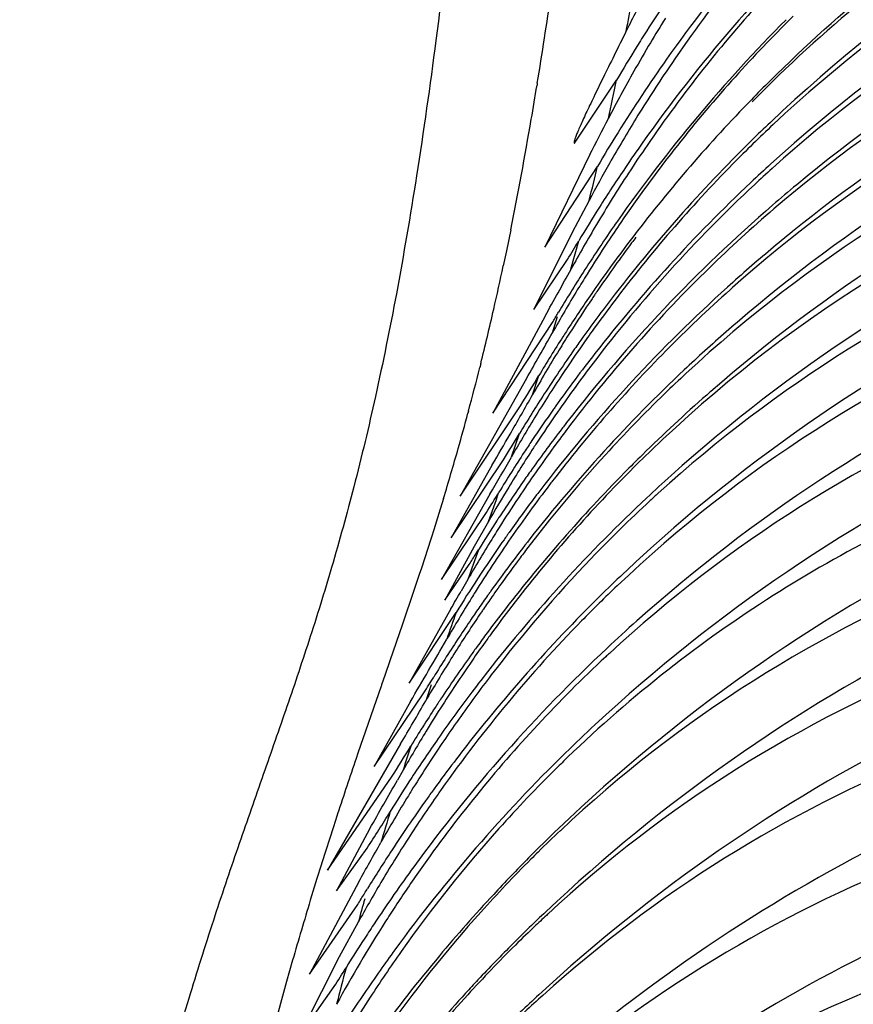
# Model space of a CAD drawing. Units: inches. Extents: x 7.17 to 14.92, y 5.08 to 9.89.
# Drawn here: x 11.15 to 11.19, y 5.7 to 5.74 of the extents above; entities that cross this region are included whole.
import ezdxf

# ---------------------------------------------------------------- set-up
doc = ezdxf.new("R2010")
doc.units = ezdxf.units.IN
doc.header["$LTSCALE"] = 1.21
doc.header["$MEASUREMENT"] = 0
doc.layers.get('0').update_dxf_attribs({"linetype": 'CONTINUOUS'})

msp = doc.modelspace()

# ---------------------------------------------------------------- linework, layer by layer
at = {"color": 7, "linetype": 'Continuous'}
for p, q in [((11.1824294423, 5.7412706212), (11.1823568939, 5.7411640142)), ((11.1777546176, 5.7374349747), (11.1797739458, 5.7404701085)), ((11.1784824662, 5.7368878038), (11.1763189748, 5.7324349746)), ((11.1795185195, 5.7366096251), (11.179452969, 5.7364944328)), ((11.1763189748, 5.7324349746), (11.1788575346, 5.7363193089)), ((11.1784591713, 5.7346815563), (11.1776365611, 5.7331302509)), ((11.1776365611, 5.7331302509), (11.1757900164, 5.7294349747)), ((11.1757900164, 5.7294349747), (11.1774146814, 5.731836929299999)), ((11.1763365019, 5.7291100014), (11.1738207109, 5.7244349747)), ((11.1738207109, 5.7244349747), (11.176719526, 5.728853599600001)), ((11.1754422817, 5.726108751900001), (11.172242195, 5.720434974700001)), ((11.172242195, 5.720434974700001), (11.1751593143, 5.7247981179)), ((11.1718141255, 5.7184349749), (11.174328732, 5.7221900171)), ((11.1737917431, 5.721947784099999), (11.1718141255, 5.7184349749)), ((11.1736772407, 5.7205305998), (11.1713552866, 5.7164349746)), ((11.1713552866, 5.7164349746), (11.1735098573, 5.7196495152)), ((11.1736121595, 5.7192241829), (11.1729191473, 5.718012506699999)), ((11.1729191473, 5.718012506699999), (11.1728216743, 5.7178422891)), ((11.1728216743, 5.7178422891), (11.1715075513, 5.7154349749)), ((11.1715075513, 5.7154349749), (11.1726835019, 5.7171575059)), ((11.1726143606, 5.7164308123), (11.1722893506, 5.7158668407)), ((11.1717963485, 5.7150149513), (11.1697866695, 5.711434973999999)), ((11.1697866695, 5.711434973999999), (11.1720519399, 5.7148406199)), ((11.168106789, 5.7074349747), (11.1705036981, 5.7109716146)), ((11.1698518189, 5.7105492371), (11.168106789, 5.7074349747)), ((11.1693823162, 5.7085182432), (11.1658659881, 5.702434974)), ((11.169498214, 5.7072441209), (11.1692294527, 5.706771200099999)), ((11.1658659881, 5.702434974), (11.1689490347, 5.706914562300001)), ((11.1679025089, 5.704447673300001), (11.1662943257, 5.7014349741)), ((11.1662943257, 5.7014349741), (11.1677695436, 5.703496745900001)), ((11.1673629909, 5.701874029500001), (11.1649939329, 5.6974349752)), ((11.1649939329, 5.6974349752), (11.1673143303, 5.7007847641)), ((11.1673404956, 5.6999280912), (11.1664236692, 5.6982618103)), ((11.1664236692, 5.6982618103), (11.164478443, 5.6944349748)), ((11.164478443, 5.6944349748), (11.166186545, 5.696832346900001)), ((11.1762239572, 5.6964108361), (11.1761332983, 5.6963289013))]:
    msp.add_line(p, q, dxfattribs=at)
at = {"color": 9, "linetype": 'Continuous'}
for p, q in [((11.1746816738, 5.7332669546), (11.1744727472, 5.732246221900001)), ((11.1775808962, 5.731364445900001), (11.1779580817, 5.732736518999999)), ((11.1744727472, 5.732246221900001), (11.1743210041, 5.7315250737)), ((11.176686111, 5.7283071721), (11.176925191, 5.7290952039)), ((11.173237951, 5.7268177358), (11.1731933874, 5.7266388908)), ((11.1757349245, 5.7253251836), (11.1760344865, 5.7262437668)), ((11.1726501413, 5.7245396351), (11.1726227393, 5.7244374701)), ((11.1747162122, 5.7223331622), (11.1751008265, 5.7234535574)), ((11.1714452299, 5.7203279602), (11.171225223, 5.7196115846)), ((11.171225223, 5.7196115846), (11.1709757492, 5.7188149499)), ((11.1708649762, 5.718466123), (11.1708334521, 5.718367370399999)), ((11.1709757492, 5.7188149499), (11.1708649762, 5.718466123)), ((11.1708334521, 5.718367370399999), (11.1703800267, 5.716969893200001)), ((11.1702793268, 5.71666475), (11.1700237506, 5.7158974806)), ((11.1703800267, 5.716969893200001), (11.1702793268, 5.71666475)), ((11.1700237506, 5.7158974806), (11.1694745156, 5.7142769218)), ((11.1694745156, 5.7142769218), (11.1688643954, 5.712507527200001)), ((11.1688643954, 5.712507527200001), (11.1686396851, 5.7118603526)), ((11.1686396851, 5.7118603526), (11.1684639051, 5.7113547939)), ((11.1684427877, 5.711294074800001), (11.1673249982, 5.708062214400001)), ((11.1673249982, 5.708062214400001), (11.1672373398, 5.7078055198)), ((11.1663093474, 5.705032093), (11.1661425108, 5.704519852200001)), ((11.1663497206, 5.7051553419), (11.1663093474, 5.705032093)), ((11.1661425108, 5.704519852200001), (11.1655885334, 5.7027833636)), ((11.165555017, 5.7026764635), (11.1653550595, 5.702034131900001)), ((11.1655885334, 5.7027833636), (11.165555017, 5.7026764635)), ((11.1653550595, 5.702034131900001), (11.1650338645, 5.7009854421)), ((11.1641831769, 5.6980998161), (11.1638936071, 5.697079142100001)), ((11.1638936071, 5.697079142100001), (11.1635997115, 5.696021970499999)), ((11.1635997115, 5.696021970499999), (11.1633353977, 5.6950522782))]:
    msp.add_line(p, q, dxfattribs=at)
at = {"color": 7, "linetype": 'Continuous'}
for centre, radius, start, end in [((11.2394568256, 5.6832976566), 0.0759812986, 114.003577345, 133.4754222065), ((11.231960723, 5.6907119387), 0.0652749185, 111.477440211, 133.1541962053), ((11.2433993917, 5.6982266728), 0.0749535707, 135.1842928011, 144.7583868911), ((11.2371879244, 5.7039764737), 0.0662521306, 136.6743591887, 145.7425483742), ((11.2376706069, 5.680823150499999), 0.0750954115, 113.8588212221, 132.2218067087), ((11.2315119829, 5.6870556446), 0.06614307950000001, 111.8665947062, 131.9832073107), ((11.2415104095, 5.6946811664), 0.0740823344, 133.8015903563, 144.7445142187), ((11.235843284, 5.6783670443), 0.0741840257, 113.6938743955, 129.7111548798), ((11.2301884533, 5.684251594400001), 0.0658563042, 111.8579146596, 130.5741441525), ((11.2404634695, 5.7130171291), 0.0671985538, 151.8073188853, 153.6572210291), ((11.2361930692, 5.6996767263), 0.0666111036, 137.7835126971, 145.5812884682), ((11.2457551105, 5.701760450499999), 0.0764966845, 146.4826792329, 147.861343969), ((11.2399091808, 5.691611151799999), 0.0733565762, 135.1125524625, 145.0014816672), ((11.2397218406, 5.7075422575), 0.0678736784, 148.0605121766, 149.2259094538), ((11.2343259917, 5.696699947999999), 0.0656899469, 134.7980254591, 138.257838749), ((11.2338451433, 5.6971799776), 0.0650105099, 134.5003640225, 134.7954043207), ((11.2351182176, 5.6751573422), 0.0745894528, 113.9135642109, 128.9285176943), ((11.2403014124, 5.707193975499999), 0.06854984160000001, 149.2236523204, 150.5447186289), ((11.2466778514, 5.7011784346), 0.0775876427, 147.8598972203, 148.1788309532), ((11.2287848155, 5.6815767162), 0.0654043993, 111.810049552, 131.6029401865), ((11.2511948551, 5.6984095502), 0.0828856855, 148.198852748, 149.5057014367), ((11.2421461785, 5.699165621900001), 0.0733882542, 144.7925263023, 148.094828746), ((11.2406477243, 5.707002176900001), 0.0689457049, 150.5474528729, 152.6982916841), ((11.2388483454, 5.702803651900001), 0.068284709, 145.8216441312, 148.2103085495), ((11.2353825642, 5.6957724658), 0.06709580650000001, 138.2675779697, 145.6658824807), ((11.2345458269, 5.671769589199999), 0.0751772112, 114.1757665118, 130.1231991633), ((11.2397045074, 5.687552770599999), 0.0745455919, 134.8143607732, 135.7989330488), ((11.238689531, 5.6884889924), 0.0731652531, 135.7703933349, 142.548555496), ((11.2268712632, 5.6793227711), 0.0642312231, 111.5392916298, 132.9231654786), ((10.4176373626, 6.131895277000001), 0.8572725211, 332.5630430016, 332.6938552359), ((11.2394369786, 5.7024372509), 0.068978061, 148.2091933324, 150.3032550716), ((11.2382517015, 5.6846857359), 0.0741448779, 133.5376574417, 134.5303018296), ((11.2436789144, 5.6982291667), 0.0751842418, 148.1036915389, 149.5607826799), ((11.2327379826, 5.6898187327), 0.0664585895, 133.1163506941, 134.2769618418), ((11.2372670732, 5.685623149900001), 0.0727861217, 134.4952519821, 142.5045613506), ((11.2403117272, 5.6955868286), 0.07258075309999999, 144.7821246785, 145.9168522286), ((11.2378342021, 5.6984959354), 0.0686323634, 145.5425189269, 146.8908763789), ((11.2347158769, 5.6676045738), 0.0767500158, 114.6692441154, 131.047428267), ((11.232702838, 5.689854021), 0.0664087886, 134.2765072491, 135.458352124), ((11.23968512, 5.702297037999999), 0.0692630769, 150.4138308512, 152.1240907512), ((11.2405925696, 5.6954036305), 0.0729160175, 145.921294597, 147.7079619926), ((11.2334149306, 5.6891698084), 0.0673962526, 135.4683965232, 142.9303867946), ((11.2266358078, 5.6756451341), 0.0652044854, 111.9521677644, 135.3927066706), ((11.2368829855, 5.6817512902), 0.0738788063, 132.2531694487, 133.2772503041), ((11.2317445341, 5.6867736375), 0.06650828, 131.969618873, 132.9744023826), ((11.2361555586, 5.682477396), 0.072851503, 133.2522147819, 142.0197947164), ((11.2385059737, 5.698063520800001), 0.0694312609, 146.8947888834, 149.2845887012), ((11.232574187, 5.6859272847), 0.06769307849999999, 132.9998689004, 142.8089999531), ((11.2355724479, 5.6786966633), 0.0737574161, 129.7129042204, 130.897060829), ((11.2348823157, 5.679429407000001), 0.0727517257, 130.8640361707, 142.230581435), ((11.2425359718, 5.694191540299999), 0.0752063875, 147.718330498, 149.1722026822), ((11.2306169387, 5.6837410664), 0.06652281019999999, 130.5684587026, 134.1962945625), ((11.2380348108, 5.692982054), 0.0710348825, 145.0401518004, 145.3300231792), ((11.2329158637, 5.665167712300001), 0.0756156056, 114.5064409702, 131.9162298815), ((11.2394426656, 5.697504697699999), 0.0705219814, 149.2829715192, 151.3023868905), ((11.2380793868, 5.6929505245), 0.0710894791, 145.3295604381, 147.4359393376), ((11.2368697094, 5.694702771499999), 0.0689271765, 145.6288609647, 146.578292427), ((11.2349493859, 5.6753699945), 0.0743179387, 128.930276129, 131.0275854365), ((11.1003448616, 5.7790173321), 0.09036452589999999, 328.5259731756001, 329.1888893837), ((11.237440212, 5.6894559875), 0.0715854391, 142.5549348665, 145.0242502481), ((11.2349813913, 5.691992483300001), 0.06796814849999999, 142.9919191847, 143.2791980278), ((11.2251884825, 5.6728229022), 0.0645364351, 111.8663985638, 132.2638983791), ((11.2373583747, 5.6943830615), 0.0695111311, 146.5801988296, 148.0870764209), ((11.2356856181, 5.6914715959), 0.0688440747, 143.2821499307, 145.5543598359), ((10.844720414, 5.9136373016), 0.3794990834, 330.9063119067, 331.2957844028), ((11.2314064488, 5.6829602397), 0.0676330141, 134.2146903961, 142.7602357613), ((11.2346915178, 5.6756723727), 0.0739205562, 131.0306499971, 132.1259949869), ((11.2376639141, 5.6932191546), 0.0705947348, 147.4381905963, 149.2627327609), ((11.2378875739, 5.6940486697), 0.07013711269999999, 148.0837280167, 148.8128514309), ((11.2339708323, 5.676415437999999), 0.0728860454, 132.0976237189, 142.2645963709), ((11.2385368937, 5.6936589669), 0.070894395, 148.8151608076, 150.7430068734), ((11.2366828006, 5.6899882681), 0.0706597011, 145.0258534954, 145.3148430562), ((11.2359516265, 5.691282282), 0.06917052280000001, 145.5496719082, 146.0197525589), ((11.232577046, 5.661162039), 0.0764190609, 114.8348944636, 132.576637585), ((11.2294385162, 5.6808052852), 0.06641554969999999, 131.715698568, 135.4050791733), ((11.2290862529, 5.6811964014), 0.0658891905, 131.5793646739, 131.7133623255), ((11.2365971125, 5.690046515700001), 0.0705560938, 145.3141400531, 147.0951775653), ((11.236482561, 5.6909273625), 0.0698091568, 146.0217495056, 147.6358381809), ((11.2361141125, 5.686527709400001), 0.0713207585, 142.517313703, 144.6181553417), ((11.2345988796, 5.688233485800001), 0.0689053392, 142.9025904156, 144.1512912302), ((11.0664686828, 5.7950103838), 0.1285767029, 329.0338444649, 329.2656923434), ((11.2242240775, 5.669403298300001), 0.06446698440000001, 111.9861876804, 133.5523939062), ((11.2341966762, 5.6722057882), 0.0746186641, 130.1340406776, 132.2555978481), ((11.2347662812, 5.6881141287), 0.0691109304, 144.152361772, 144.9830111656), ((10.9128409472, 5.876137412999999), 0.3024368695, 330.2599290051, 330.7384238412), ((11.2357930443, 5.690566029099999), 0.0695987879, 147.3497248342, 149.1589963651), ((11.2369321082, 5.6906371701), 0.0703442123, 147.6321950647, 148.4169084359), ((11.2358750906, 5.690515325700001), 0.0696952242, 147.0963004558, 147.3510184231), ((11.2376494081, 5.6902009542), 0.0711837284, 148.420184733, 150.4362354593), ((11.2351829354, 5.6871865292), 0.070180071, 144.9135233593, 147.0412677275), ((11.2353476191, 5.687705523200001), 0.0698215014, 144.9821433159, 146.4413128671), ((11.2353475582, 5.6870741888), 0.0703793541, 144.6195380342, 144.9157219412), ((11.2301101151, 5.6801561774), 0.0673495202, 135.4129915078, 142.4815007361), ((11.2347541636, 5.6836077039), 0.071051292, 142.0461678199, 144.5765083644), ((11.2338718362, 5.672570526599999), 0.0741302671, 132.2593335052, 133.3023043973), ((11.2332260398, 5.6732145918), 0.0732186393, 133.2802022183, 141.9068379403), ((11.233823774, 5.684941360800001), 0.0692844942, 142.7845838885, 145.1933847262), ((11.2317477371, 5.6572323485), 0.0766358295, 114.9828939144, 131.7186652748), ((11.0609317832, 5.7949340071), 0.1340409334, 328.4500075622, 329.1736527411001), ((11.2358497908, 5.6873755696), 0.0704223665, 146.4434598947, 148.4625658633), ((11.2277449039, 5.6782564275), 0.0656081786, 132.8476602915, 134.10463808), ((10.9059224848, 5.8784056796), 0.3102134013, 330.026553692, 330.4306123307), ((11.2346872799, 5.6875129216), 0.0695866163, 147.0447339047, 148.8962870523), ((11.2281465702, 5.677846805800001), 0.0661818639, 134.1075293266, 137.645026516), ((11.2224621691, 5.6663443165), 0.06337719259999999, 111.7576514348, 132.7625129), ((11.2336928973, 5.668862145599999), 0.0751298249, 131.2929624558, 134.5147444455), ((11.2338074248, 5.6687391831), 0.07529779, 131.0930496631, 131.2966952003), ((11.2343386344, 5.6839112227), 0.0705367633, 144.7451645209, 146.2329688205), ((11.2339253981, 5.6842017215), 0.0700316374, 144.5795305438, 144.7440955938), ((11.2365784086, 5.6869285023), 0.0712772074, 148.4626243945, 150.2234176656), ((11.2343377652, 5.6845844765), 0.0699102363, 145.1936787049, 146.672996672), ((11.2323276325, 5.6822248013), 0.0688114353, 142.7368933228, 143.7043231625), ((11.2334804786, 5.6805632414), 0.0709491518, 142.2610033059, 142.6826951522), ((10.8355792252, 5.9189515378), 0.3914053989, 329.7798373282, 330.0295191872999), ((11.0648018418, 5.7899685197), 0.1288024265, 328.2495436699, 328.9118521545), ((11.2338159554, 5.680311625800001), 0.07136849, 142.6853188508, 144.6207134166), ((11.2346710644, 5.684370780599999), 0.0703061458, 146.8924258268, 148.721187359), ((11.2328288107, 5.68186232), 0.0694299432, 143.7080560627, 146.1472358956), ((11.2338370444, 5.6842459595), 0.0699337368, 146.2325393417, 146.7801987138), ((11.2341440211, 5.6847116181), 0.0696785001, 146.6728213249, 146.8904718112), ((10.8776799325, 5.8923146913), 0.342234102, 329.8709661283001, 330.2179179318), ((11.2336640997, 5.684357785800001), 0.0697277913, 146.7792150488, 148.6528456219), ((11.2288232918, 5.6772343764), 0.0670945582, 137.6478838951, 142.7769556904), ((11.2318069064, 5.6522705572), 0.078002612, 115.4383593106, 132.8739266635), ((11.2332434606, 5.6693251148), 0.0744845987, 134.5179017718, 135.4659257329), ((11.2339404345, 5.6802368025), 0.07151334690000001, 144.9219952123, 146.7688291125), ((11.2324741857, 5.67003524), 0.07343820690000001, 135.4399320279, 142.2237189816), ((11.2277575692, 5.6744763338), 0.06682447799999999, 135.3546704093, 142.7405062807), ((11.2332419385, 5.6807200347), 0.0706640095, 144.6212347269, 144.9171655154), ((11.232483645, 5.6656731163), 0.0749507841, 131.9284672886, 133.1420264287), ((11.2343176835, 5.684580317899999), 0.0698953362, 148.7175844804, 150.2871507388), ((11.2313378661, 5.6791927103), 0.0689101066, 142.6659227953, 145.2878284715), ((11.2326598402, 5.6774718191), 0.07120273889999999, 142.2912204435, 142.8217580237), ((11.230578257, 5.6797680286), 0.0679572233, 142.4623146669, 142.6631990984), ((11.0710100798, 5.7834149677), 0.1207155223, 328.1141193952001, 328.6615422696), ((11.2318381867, 5.666323986599999), 0.0740345037, 133.1219863793, 141.9189205089), ((11.2332512855, 5.6815771502), 0.0699396536, 146.1460223157, 147.5385935852), ((11.2327837927, 5.677380209600001), 0.0713568586, 142.8232943488, 144.6227509039), ((11.2255701614, 5.6723568509), 0.06513836070000001, 132.2366502722, 132.7024754796), ((11.2259115714, 5.6719895225), 0.0656398463, 132.7040276842, 136.1839374617), ((11.2341317616, 5.6801110803), 0.0717422836, 146.768580224, 146.9082693627), ((11.2361680388, 5.6787987443), 0.0741647832, 146.9177693425, 148.2155887952), ((11.2334259224, 5.6814629563), 0.0701482955, 147.5364549609, 148.2672420736), ((11.2321388885, 5.6778382292), 0.070565856, 144.7571014228, 144.9661494858), ((11.2323800595, 5.6776679827), 0.0708610631, 144.6234734958, 144.7572014814), ((11.2337483356, 5.6812670782), 0.070525535, 148.269662633, 150.0928591477), ((11.2324365291, 5.6776318029), 0.0709280691, 144.9676351457, 146.0879185799), ((11.2320048499, 5.6742086634), 0.0716442736, 141.9299817228, 144.4288690637), ((11.2316417056, 5.6789816491), 0.0692800593, 145.2874360617, 146.6199251685), ((11.2318830005, 5.6470745532), 0.07940667530000001, 116.6843967949, 133.7495057669), ((11.1024230595, 5.7616289755), 0.0831519174, 327.6681635533001, 328.0885238128), ((11.092354672, 5.7679179365), 0.09502302630000001, 328.0787255276, 328.2128784649), ((11.2293968094, 5.6767793539), 0.0678264963, 142.7639496917, 143.3398933912), ((11.2321993637, 5.6786098239), 0.06995030049999999, 146.6169186832, 147.8642048842), ((11.2322788025, 5.6777364411), 0.070738793, 146.0869788663, 146.8125817102), ((11.2264819314, 5.67145409), 0.0664221036, 136.1913007584, 142.5589610995), ((11.2298236759, 5.6764641673), 0.0683571124, 143.3415930316, 145.0808777975), ((11.2319844038, 5.6618468947), 0.0755137892, 132.5970866301, 133.8602149955), ((11.2195261752, 5.6592225669), 0.0619512843, 111.4990292881, 133.2603699337), ((11.2329952158, 5.6772758764), 0.0715904521, 146.817952267, 148.3507909148), ((11.2313941002, 5.6624292481), 0.0746848746, 133.8432493934, 141.6658715127), ((11.2247810189, 5.6687786378), 0.0653036488, 133.528913718, 135.6420230584), ((10.7537172556, 5.9575326165), 0.4833269554, 329.8830068175, 329.9996854395), ((11.2320184079, 5.6787250477), 0.0697357783, 147.8652852474, 148.1249929188), ((11.231583298, 5.6745104534), 0.0711259789, 144.5813820671, 145.1700705026), ((11.231274027, 5.6747297073), 0.070746874, 144.4314502845, 144.5809300628), ((11.2326879266, 5.678310300700001), 0.0705233496, 148.1260875196, 150.0191810761), ((11.2301196271, 5.676253280399999), 0.0687204967, 145.0779507214, 145.6772524984), ((11.2317352123, 5.674404599600001), 0.0713111355, 145.1699696223, 145.7667115579), ((11.2301240113, 5.6762512222), 0.06872527889999999, 145.8213295352, 146.2272668113), ((11.229990391, 5.676341765599999), 0.0685638712, 145.6774258274, 145.8211966962), ((11.2318457343, 5.6705342307), 0.0726358024, 142.2311573378, 143.3846864137), ((11.2287064045, 5.6737240527), 0.0680351125, 142.7200485079, 143.9455464698), ((11.2254912774, 5.6681197657), 0.0662721216, 135.6640565568, 144.8016542282), ((11.2307132226, 5.675858227000001), 0.0694335264, 146.2279811459, 148.0414049693), ((11.231320327, 5.6746849852), 0.0708103927, 145.7654253974, 146.6052623705), ((11.2314246646, 5.657606218400001), 0.0761417691, 131.7244235243, 133.1802447122), ((11.2311360423, 5.6710609015), 0.0717520351, 143.3842458533, 144.025697187), ((11.2285151369, 5.6738637606), 0.067798255, 143.9458647714, 144.1921792602), ((10.8021624498, 5.9267954186), 0.4265652156, 329.5392808581, 330.006004658), ((11.2314626206, 5.6745950114), 0.0709787154, 146.6078454984, 148.4501645394), ((11.2287806092, 5.6736731), 0.0681250983, 144.1927652858, 145.1149694982), ((11.2312355608, 5.6423648532), 0.0798906038, 116.8432958662, 133.3748318842), ((11.2306515086, 5.658379002699999), 0.0750491921, 133.1535426015, 143.9004364326), ((11.2309751289, 5.671178743600001), 0.071552588, 144.0263723782, 144.4831198167), ((11.2228752528, 5.6658325764), 0.06403387769999999, 132.7229852192, 132.9415399206), ((11.2313005623, 5.6754936178), 0.0701248335, 148.0426606972, 149.9718301902), ((11.2308660608, 5.6712510877), 0.071421785, 144.4795273404, 146.5096026608), ((11.2292034657, 5.673376552000001), 0.0686415732, 145.1137894343, 147.3721793003), ((11.2233015056, 5.665380312000001), 0.064655343, 132.9450244704, 137.0486615464), ((11.2185147919, 5.654955221900001), 0.0618575061, 111.5695369891, 132.820842268), ((11.2271547131, 5.6709169677), 0.0672828213, 142.5441013066, 144.7932346554), ((11.2309296506, 5.6670637287), 0.0728631079, 141.9361544902, 143.0391755765), ((11.0697057011, 5.7738975703), 0.1188272364, 328.0243805526, 328.4566739204), ((11.2308600612, 5.6671192787), 0.0727741022, 143.041179341, 144.0529283096), ((10.8925434109, 5.8713230839), 0.3211622574, 329.5408479482001, 329.9678450355), ((11.2302521299, 5.671662215900001), 0.07068292150000001, 146.6477506629, 146.8899462754), ((11.2300395701, 5.6718019885), 0.0704285241, 146.5123556476, 146.6476618482), ((11.230352862, 5.6715938534), 0.0708046401, 146.8881359618, 148.6732448381), ((11.2295242868, 5.673171157200001), 0.0690224903, 147.3711761864, 148.5996113437), ((11.2306635787, 5.6672591823), 0.0725329093, 144.0512834455, 145.0908564465), ((11.2276280386, 5.6705731207), 0.06786780120000001, 144.9776310547, 145.9890120813), ((11.2277391546, 5.670495578), 0.0680032986, 144.7870331885, 144.977856097), ((11.2295601798, 5.6731521121), 0.0690630494, 148.6016396593, 150.4201519873), ((11.2240742855, 5.6646738812), 0.0657023122, 137.0569413088, 144.9078495674), ((11.2303290627, 5.637550965499999), 0.0800982169, 116.8188664725, 132.6803141007), ((11.2310658845, 5.6531257713), 0.076871694, 132.9028587106, 134.3668030228), ((11.2279904973, 5.6703337524), 0.0683021454, 145.9926378348, 148.2593544034), ((11.2310304162, 5.667010509600001), 0.0729760481, 145.0955718801, 146.874491938), ((11.2305716777, 5.663106624400001), 0.0736196235, 141.6823973751, 144.1770012526), ((11.0596332252, 5.7754557021), 0.1290264858, 327.9122400598, 328.6908983761), ((11.2301751669, 5.6539854588), 0.0756342971, 134.339820661, 143.8556125033), ((11.2181407492, 5.6499359062), 0.062585596, 111.9510770525, 132.0480160929), ((11.2215429074, 5.6620454175), 0.0636137703, 133.9148570303, 134.5870116079), ((11.2219545624, 5.6616325667), 0.0641967749, 134.5900075058, 138.1842279634), ((10.2974860745, 6.2030747948), 1.0031220143, 330.1933122861, 330.3461435012), ((11.2317526862, 5.6665437124), 0.0738360246, 146.8774183194, 148.3770815282), ((11.2279225561, 5.6703722084), 0.0682241349, 148.2568033069, 148.498476444), ((11.2300373538, 5.66349216), 0.0729607306, 144.1769012294, 144.6332918426), ((11.2259622572, 5.6677588966), 0.0668650004, 144.7815932073, 145.0108661236), ((11.2282179073, 5.6701928187), 0.0685696941, 148.4996253105, 150.6804547794), ((11.2303867786, 5.6632478182), 0.073387101, 144.6356322262, 146.8093636964), ((11.2264767217, 5.6674006898), 0.0674918843, 145.0121735284, 147.1884595713), ((11.0935908831, 5.7515006239), 0.08835635789999999, 327.0915333665999, 328.4416847324), ((11.2227574433, 5.6609230778), 0.0652681994, 138.1899639722, 144.8319051077), ((11.2307097201, 5.6484128025), 0.0776278779, 133.806977298, 135.292626158), ((11.2203436826, 5.658243754400001), 0.0632253148, 133.1919982056, 134.5359639841), ((11.228455459, 5.633181763600001), 0.0791523635, 115.837924587, 130.4271844651), ((10.5594866056, 6.0458068758), 0.6984293111, 330.4990764393, 330.6776271621), ((11.2265451414, 5.6673585249), 0.0675722364, 147.189847856, 149.3193508745), ((11.2316606863, 5.6624306005), 0.0749005433, 146.8196745582, 148.5075766439), ((11.2204264482, 5.658159902), 0.06334313379999999, 134.5361319814, 134.9804015203), ((11.2208036553, 5.6577849491), 0.0638749908, 134.9819944551, 138.1093674223), ((11.230382869, 5.6487294701), 0.0771728108, 135.2890054727, 137.0895806541), ((11.2302592207, 5.658699506), 0.0745433935, 143.9218293005, 145.1842371605), ((11.2252039836, 5.663845993200001), 0.0671026163, 144.8839879245, 146.6863175375), ((11.2169174021, 5.644841060399999), 0.06238666019999999, 111.9593879027, 131.9297214484), ((11.226191559, 5.6675711169), 0.0671596713, 149.3214137464, 151.1975116586), ((11.0735345233, 5.7593041538), 0.1105404683, 328.3601908963, 328.5064822183), ((11.0814210501, 5.7544344775), 0.1012716513, 328.0107305505, 328.3651501338001), ((11.2308026556, 5.6583281778), 0.0752015553, 145.1883596799, 146.2787672798), ((11.2299180725, 5.6491592301), 0.07653978110000001, 137.0883124544, 140.04592562), ((11.2251347785, 5.6638941311), 0.067018345, 146.6882144235, 147.4589942629), ((11.2315100494, 5.6578552236), 0.0760524909, 146.2782645461, 146.925282113), ((11.221569448, 5.6571099589), 0.0648957616, 138.1171822445, 144.8468633868), ((11.2301506522, 5.6436117088), 0.0782385889, 133.4244147423, 135.0375074944), ((11.219055491, 5.6542945562), 0.0627102208, 132.772905849, 133.4983672305), ((11.2255739235, 5.6636157241), 0.0675383859, 147.4582723284, 151.3677924411), ((11.2192503662, 5.654090185599999), 0.0629926093, 133.4989913176, 134.7485562673), ((11.2344160988, 5.655985011), 0.0795082805, 146.9388026997, 148.3238199027), ((11.2292944293, 5.6546594287), 0.07452555400000001, 143.8746593945, 144.8039616973), ((11.219644379, 5.653691607100001), 0.0635530648, 134.7478630293, 137.7349011328), ((11.2297961744, 5.6439583824), 0.0777427967, 135.0336796633, 136.8217981202), ((11.2274435414, 5.6273794424), 0.0794336829, 115.8771781147, 129.7685036405), ((11.2239126874, 5.6600842212), 0.0666957372, 144.8144298682, 147.0867458795), ((11.2290633365, 5.6498674452), 0.0754297785, 140.0413682721, 143.7107192636), ((11.0985934585, 5.7397618693), 0.0800735239, 327.5796731777, 328.342653951), ((11.2297312999, 5.6543575738), 0.0750565066, 144.8088390344, 146.8799967904), ((11.2294532867, 5.644283551900001), 0.0772702494, 136.8236484119, 137.4696685654), ((11.2153784845, 5.6393319175), 0.0619121732, 111.8301782831, 135.8773051855), ((11.2243346109, 5.659813830399999), 0.06719686150000001, 147.0886800724, 149.9513447922), ((11.228754287, 5.6448897589), 0.0763453631, 137.4503179713, 143.5384914138), ((11.2203864785, 5.6530339451), 0.06454456830000001, 137.745918363, 144.8177042958), ((11.2295310874, 5.6384803445), 0.0788740451, 132.711843045, 134.4922548121), ((11.2184709368, 5.6495769162), 0.06307316190000001, 132.1633425563, 134.3957388483)]:
    msp.add_arc(centre, radius, start, end, dxfattribs=at)
at = {"color": 9, "linetype": 'Continuous'}
for centre, radius, start, end in [((10.925462046, 5.7811504899), 0.2538047019, 350.7416717354, 351.7319744259), ((11.0037835657, 5.7765045556), 0.1796428239, 349.1976700096999, 349.6735152894), ((11.0324856571, 5.7707846063), 0.1503755597, 347.6515693132, 348.3699352869999), ((10.9582899989, 5.7758817446), 0.220556744, 350.2642475371, 350.6972237987), ((10.9867175735, 5.7709632964), 0.1917068522, 348.6597285974, 350.2763173957), ((11.0440972123, 5.7686526155), 0.1385875469, 345.8073577471, 346.5117904431), ((11.0265495492, 5.7629716053), 0.1510803999, 347.1775891718, 347.9863714836), ((11.0385041432, 5.7602602821), 0.1388221987, 346.0602163494, 347.1737211004), ((11.0472238195, 5.7581174204), 0.1298430971, 345.0128280483999, 345.9696909404), ((11.0491723908, 5.7576030543), 0.1278277925, 344.1734235973, 344.9622624799), ((11.0460631125, 5.7584888456), 0.1310607819, 343.0720224835, 344.1715745137), ((10.607926903, 5.921887191000001), 0.6008926188, 340.2893745827, 340.4318743211001), ((11.8466086749, 5.4768418824), 0.7153118955, 160.309097381, 160.4309114727), ((11.5217447334, 5.591831571599999), 0.3706970315999999, 160.6200328048, 160.8310596444), ((11.4066745242, 5.6314964753), 0.248981966, 161.2928134888, 161.4790628205), ((11.354596537, 5.648629906900001), 0.194157213, 162.0688062991, 162.4288585167), ((11.4000173445, 5.628367204299999), 0.2459613314, 161.1573213243, 161.8083799391), ((11.3770680699, 5.6417366513), 0.2176631553, 163.0322738482, 163.4413141007), ((11.3525408512, 5.6441398502), 0.1959344058, 163.1345228604, 164.0142594205), ((11.3695820922, 5.644725151), 0.2096402973, 164.4133087851, 164.732816022), ((11.4616181757, 5.6199989527), 0.3049409927, 165.2307986861, 165.5719477143)]:
    msp.add_arc(centre, radius, start, end, dxfattribs=at)
msp.add_open_spline([(11.1908088885, 6.708796388500001), (11.1904461678, 6.6907344091), (11.1897329792, 6.6547211005), (11.1886889218, 6.600887910599999), (11.1876616516, 6.5474477141), (11.1866417977, 6.4944676149), (11.1856322712, 6.442039051799999), (11.1846467897, 6.390290076), (11.1837060948, 6.3393841625), (11.1828350885, 6.2895210216), (11.182061063, 6.2409575935), (11.181394714, 6.1940260805), (11.1809353728, 6.1561124158), (11.1806219831, 6.1269060548), (11.1803454391, 6.099448747799999), (11.180041894, 6.0668553511), (11.1796254126, 6.0192333139), (11.179240368, 5.9751489707), (11.1787740869, 5.9344899113), (11.1784010726, 5.9077065342), (11.1779836636, 5.883272912000001), (11.1775184612, 5.861098617300001), (11.1770007178, 5.841078556), (11.1764328773, 5.8230900141), (11.1758159559, 5.8069980986), (11.1751503903, 5.7926642167), (11.1744389019, 5.779951627999999), (11.1736826932, 5.768727995700001), (11.1728812599, 5.758863431799999), (11.1720354009, 5.7502278244), (11.1711464875, 5.7426915816), (11.1702161746, 5.7361283486), (11.1692459374, 5.7304145672), (11.1682366571, 5.7254253534), (11.167190099, 5.7210324665), (11.1661076491, 5.7171057821), (11.1649927925, 5.7135148484), (11.163850936, 5.7101287449), (11.162690058, 5.706817955700001), (11.1615151937, 5.7034592888), (11.1603269284, 5.699937035800001), (11.1591316357, 5.6961459664), (11.1579359431, 5.6920131837), (11.156727893, 5.6875056814), (11.1555079332, 5.6826127806), (11.1542763026, 5.6773316834), (11.153026291, 5.6716661277), (11.1517508837, 5.6656206329), (11.150446329, 5.659191179900001), (11.1486254512, 5.6498318176), (11.1470718616, 5.6412873203), (11.1457187836, 5.6336729674), (11.1450079352, 5.629628875800001), (11.144289797, 5.625463454299999), (11.143302712, 5.6195873222), (11.1420400583, 5.6116937951), (11.1405432432, 5.6013544056), (11.1390474791, 5.589607631), (11.1375496256, 5.5761071783), (11.1360452308, 5.5605384503), (11.1345276595, 5.5426267012), (11.1329977441, 5.522095669800001), (11.1314503025, 5.4985934538), (11.1298886767, 5.471648597100001), (11.1283268411, 5.440704956499999), (11.1268086492, 5.405208738200001), (11.1259256628, 5.3799590701), (11.1254973346, 5.3664889184)], degree=3, knots=[0, 0, 0, 0, 0.040244196, 0.0802414011, 0.1199449949, 0.159313175, 0.198285308, 0.2367600478, 0.2746135825, 0.3117061048, 0.3478554575, 0.3828104427, 0.4162643806, 0.43232063, 0.4478762432, 0.4774332286, 0.504931015, 0.5539663793, 0.57564214, 0.5955117615, 0.6136365457, 0.6300799573, 0.6449194277, 0.6582492885, 0.6701721533, 0.6807928718, 0.6902144078, 0.698535389, 0.7058514297, 0.7122609444, 0.7178636649, 0.7227547566, 0.7270262223999999, 0.7307724108, 0.7340921386, 0.7370839294, 0.7398442667, 0.7424670551000001, 0.7450439612, 0.7476598393, 0.7503935681, 0.7533245125, 0.7565141198, 0.7599768038, 0.7637195317000001, 0.7677470531999999, 0.7720566563, 0.7766438128, 0.7815106884999999, 0.7866710523999999, 0.7978840240999999, 0.8008564677, 0.8038990661, 0.8070310145999999, 0.8102725106, 0.81717251, 0.8248382324, 0.8335442962, 0.8435504361, 0.8550961229999999, 0.8683868145999999, 0.883594027, 0.9009585764, 0.9208547236, 0.9437183576, 0.9699778148999999, 1, 1, 1, 1], dxfattribs=at)
at = {"color": 7, "linetype": 'Continuous'}
for points, knots in [([(11.1871638769, 5.7404349739), (11.1888588764, 5.742119012000001), (11.1923769273, 5.7452943715), (11.1979969157, 5.7494876538), (11.2037971423, 5.7530559483), (11.2077865437, 5.755063305599999), (11.2097793746, 5.755967002)], [0, 0, 0, 0, 0.2599725965, 0.5147230494, 0.7619181698999999, 1, 1, 1, 1]), ([(11.2092612306, 5.754577687699999), (11.2072016902, 5.7537837837), (11.2030996724, 5.751953374299999), (11.1971792132, 5.7485268674), (11.1915012229, 5.7443668465), (11.1879917217, 5.741148813200001), (11.1863105235, 5.7394295673)], [0, 0, 0, 0, 0.2390700174, 0.4855026233, 0.7395527716, 1, 1, 1, 1]), ([(11.1802431247, 5.742835843200001), (11.1800475053, 5.742440702200001), (11.1796762131, 5.741691137899999), (11.1791532487, 5.7406320159), (11.1787612916, 5.739830749099999), (11.1784864402, 5.7392599599), (11.1783103422, 5.738888928400001), (11.1781563026, 5.7385578325), (11.1780252306, 5.7382680308), (11.1779316365, 5.738052504500001), (11.1778692628, 5.7379014848), (11.1778310581, 5.737804967200001), (11.1777991043, 5.7377195741), (11.1777734441, 5.737645415399999), (11.1777540855, 5.7375824976), (11.1777410289, 5.7375310335), (11.1777340958, 5.7374905188), (11.1777332741, 5.737461641599999), (11.1777383545, 5.737440171699999), (11.1777498381, 5.7374349744), (11.1777546176, 5.7374349747)], [0, 0, 0, 0, 0.2213777136, 0.4199903086, 0.5930688505, 0.6692378993, 0.7380718824, 0.7992762661, 0.8525860170999999, 0.8977656159, 0.9172448255, 0.9346217606999999, 0.9498828579999999, 0.9630178191, 0.9740227303, 0.9829083720999999, 0.9897070562000001, 0.9945085663, 0.9976002552, 1, 1, 1, 1]), ([(11.1978614639, 5.7210154536), (11.1960539881, 5.7203062252), (11.19244512, 5.7186872269), (11.1872060415, 5.715704198099999), (11.1821306492, 5.7121122682), (11.1789554944, 5.7093482813), (11.1774211186, 5.707870951)], [0, 0, 0, 0, 0.2382493049, 0.4844928119, 0.7386406878, 1, 1, 1, 1])]:
    msp.add_open_spline(points, degree=3, knots=knots, dxfattribs=at)
at = {"color": 9, "linetype": 'Continuous'}
for points in [[(11.1759604318, 5.7403168591), (11.1759556063, 5.740287368), (11.1759507807, 5.740257876799999), (11.1759459552, 5.740228385700001)], [(11.1684639051, 5.7113547939), (11.168456866, 5.7113345542), (11.1684498268, 5.7113143145), (11.1684427877, 5.711294074800001)]]:
    msp.add_open_spline(points, degree=3, dxfattribs=at)

doc.saveas('drawing.dxf')
